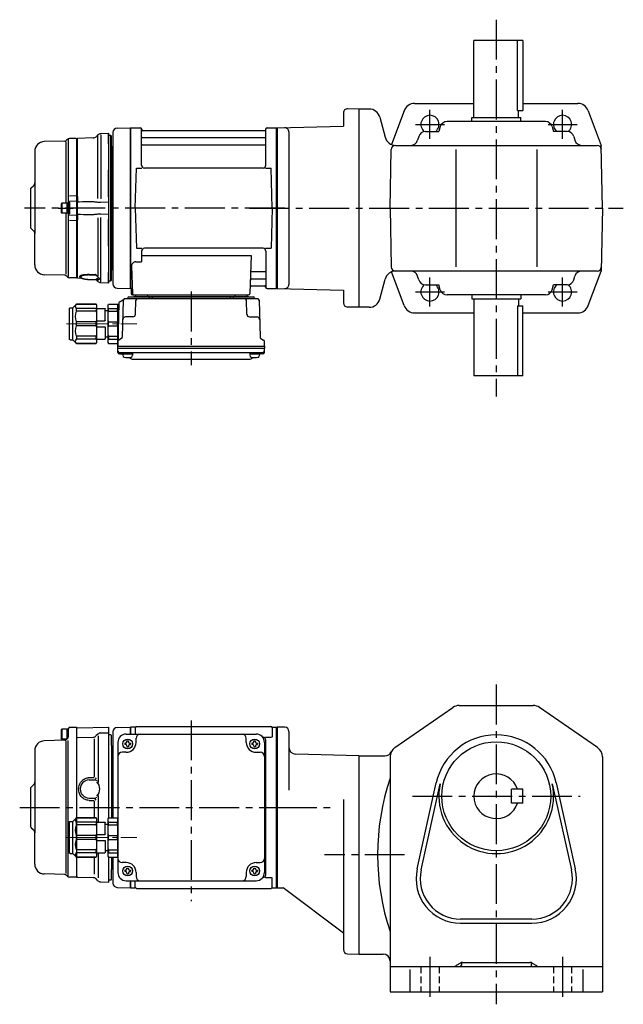
# Model space of a CAD drawing. Extents: x 159 to 1017, y 79 to 784.
# Drawn here: x 159 to 591, y 79 to 784 of the extents above; entities that cross this region are included whole.
import ezdxf

# ---------------------------------------------------------------- set-up
doc = ezdxf.new("R2010")
doc.units = 0
doc.header["$LTSCALE"] = 3
doc.header["$MEASUREMENT"] = 0
for name, pattern in [('HIDDEN2', [4.7625, 3.175, -1.5875]), ('PHANTOM', [2.5, 1.25, -0.25, 0.25, -0.25, 0.25, -0.25]), ('sekkei(A2)', [14.2875, 9.525, -1.5875, 1.5875, -1.5875]), ('sekkei_H', [2.38125, 1.5875, -0.79375]), ('一点鎖線', [13, 10, -1, 1, -1])]:
    doc.linetypes.add(name, pattern=pattern)
doc.layers.get('0').update_dxf_attribs({"linetype": 'CONTINUOUS'})
for name, color, linetype in [('CENTER', 3, 'sekkei(A2)'), ('HIDS', 1, 'HIDDEN2'), ('PHANTOM', 2, 'PHANTOM')]:
    doc.layers.add(name, color=color, linetype=linetype)

# ---------------------------------------------------------------- blocks, each defined once
blk = doc.blocks.new('C2BG1216キャプコン-GH用')
for p, q in [((0, 13.5), (0.35, 14.1)), ((0, -13.5), (0, 13.5)), ((6.65, 14.1), (0.35, 14.1)), ((6.65, 10.92), (0.35, 10.92)), ((0.35, 8.93), (0.35, 10.92)), ((6.65, 8.93), (0.35, 8.93)), ((7, 13.5), (6.65, 14.1)), ((6.65, 8.93), (6.65, 10.92)), ((7, -13.5), (7, 13.5)), ((9, 9.4), (7, 9.4)), ((9, 2.5), (9, 10.75)), ((15.3, 11.05), (9.3, 11.05)), ((15.3, 13.5), (15.65, 14.1)), ((15.3, 13.5), (15.3, -13.5)), ((29.65, 14.1), (15.65, 14.1)), ((15.65, 14.1), (15.65, 14.03)), ((15.65, 14.03), (29.65, 14.03)), ((15.65, 10.92), (29.65, 10.92)), ((15.65, 10.92), (15.65, 8.93)), ((15.65, 8.93), (29.65, 8.93)), ((32.3, 11.45), (29.65, 14.1)), ((29.65, 14.03), (29.65, 14.1)), ((29.65, 8.93), (29.65, 10.92)), ((32.3, -11.45), (32.3, 11.45)), ((34.2, 11.45), (32.3, 11.45)), ((34.7, -10.95), (34.7, 10.95)), ((0.35, -1.41), (0.35, 1.41)), ((6.65, 1.41), (0.35, 1.41)), ((6.65, -1.41), (6.65, 1.41)), ((15.3, 2.2), (9.3, 2.2)), ((15.65, -1.41), (15.65, 1.41)), ((15.65, 1.41), (29.65, 1.41)), ((29.65, -1.41), (29.65, 1.41)), ((6.65, -1.41), (0.35, -1.41)), ((9, -2.5), (9, -10.75)), ((15.3, -2.2), (9.3, -2.2)), ((15.65, -1.41), (29.65, -1.41)), ((0, -13.5), (0.35, -14.1)), ((6.65, -8.93), (0.35, -8.93)), ((0.35, -8.93), (0.35, -10.92)), ((6.65, -10.92), (0.35, -10.92)), ((6.65, -14.1), (0.35, -14.1)), ((6.65, -8.93), (6.65, -10.92)), ((7, -13.5), (6.65, -14.1)), ((9, -9.4), (7, -9.4)), ((15.3, -11.05), (9.3, -11.05)), ((15.3, -13.5), (15.65, -14.1)), ((15.65, -8.93), (29.65, -8.93)), ((15.65, -10.92), (15.65, -8.93)), ((15.65, -10.92), (29.65, -10.92)), ((15.65, -14.03), (29.65, -14.03)), ((15.65, -14.1), (15.65, -14.03)), ((29.65, -14.1), (15.65, -14.1)), ((29.65, -8.93), (29.65, -10.92)), ((32.3, -11.45), (29.65, -14.1)), ((29.65, -14.03), (29.65, -14.1)), ((34.2, -11.45), (32.3, -11.45))]:
    blk.add_line(p, q)
for centre, radius, start, end in [((3.83, 12.51), 3.83, 155.4551, 204.5449), ((20.58, 5.17), 20.58, 169.47134, 190.52866), ((3.17, 12.51), 3.83, 335.4551, 24.5449), ((-13.58, 5.17), 20.58, 349.47134, 10.52866), ((9.3, 10.75), 0.3, 90, 180), ((18.97, 12.47), 3.67, 154.91816, 205.08184), ((35.88, 5.17), 20.58, 169.47134, 190.52866), ((27.93, 12.47), 2.32, 317.85821, 42.14179), ((18.17, 5.17), 12.08, 341.86526, 18.13474), ((34.2, 10.95), 0.5, 0, 90), ((9.3, 2.5), 0.3, 180, 270), ((20.58, -5.17), 20.58, 169.47134, 190.52866), ((-13.58, -5.17), 20.58, 349.47134, 10.52866), ((9.3, -2.5), 0.3, 90, 180), ((35.88, -5.17), 20.58, 169.47134, 190.52866), ((18.17, -5.17), 12.08, 341.86526, 18.13474), ((3.83, -12.51), 3.83, 155.4551, 204.5449), ((3.17, -12.51), 3.83, 335.4551, 24.5449), ((9.3, -10.75), 0.3, 180, 270), ((18.97, -12.47), 3.67, 154.91816, 205.08184), ((27.93, -12.47), 2.32, 317.85821, 42.14179), ((34.2, -10.95), 0.5, 270, 0)]:
    blk.add_arc(centre, radius, start, end)
at = {"layer": 'CENTER', "linetype": '一点鎖線', "lineweight": 13}
blk.add_line((36.8, 0), (-13.6, 0), dxfattribs=at)
blk = doc.blocks.new('A$C415d39fd')
for p, q in [((-148.53, 57.38), (-143.8, 57.5)), ((-143.8, 57.5), (-143.5, 57.2)), ((-143.5, 50.67), (-143.5, 57.2)), ((-143, 56.92), (-143.5, 56.42)), ((-143.5, -7.4), (-143.5, 56.42)), ((-143.5, -7.4), (-143.5, 56.42)), ((-143, 56.92), (-120.8, 57.5)), ((-120.8, 57.5), (-120.5, 57.2)), ((-120.5, 52), (-120.5, 57.2)), ((-114.58, 57.25), (-105.2, 57.49)), ((-105.2, 57.49), (-105, 57.3)), ((-104.7, 57.5), (-105, 57.33)), ((-105, 57.33), (-105, 52.5)), ((-105, 57.33), (-105, 52.5)), ((-105, 52.5), (-105, 57.3)), ((-101.82, 57.5), (-104.7, 57.5)), ((-104.7, 52.5), (-104.7, 57.5)), ((-101.5, 57), (-101.5, 52.5)), ((-100.5, 58), (-4.5, 58)), ((-3.5, 57), (-3.5, 50.22)), ((-3.18, 57.5), (-0.3, 57.5)), ((-0.3, 57.5), (0, 57.33)), ((-0.3, -57.5), (-0.3, 57.5)), ((0, -57.33), (0, 57.33)), ((-154.2, 56), (-154.5, 55.48)), ((-154.5, 55.48), (-154.5, 49.52)), ((-154.2, 49), (-154.5, 49.52)), ((-154.2, 56), (-154.2, 49)), ((-149.5, 56), (-154.2, 56)), ((-150.5, 56), (-150.5, 49)), ((-149.5, 50.68), (-149.5, 56.38)), ((-149.5, 56), (-149.5, 50.68)), ((-143.5, 49.5), (-143, 50)), ((-143, 50), (-131.7, 50.3)), ((-128.37, 52.46), (-129.66, 51.17)), ((-128, 51.19), (-128, 17.86)), ((-126.33, 53.33), (-120.5, 53.49)), ((-120.5, -7.4), (-120.5, 52)), ((-119, 52), (-120.5, 52)), ((-119, 52), (-118.5, 51.5)), ((-118.5, 44.41), (-118.5, 51.5)), ((-117.5, 54.25), (-117.5, -7.4)), ((-108, 52.5), (-15, 52.5)), ((-101, 46.5), (-101, 49.5)), ((-22, 46.5), (-22, 49.5)), ((-10, 50.22), (-10.29, 50.22)), ((-8.15, 50.22), (-3.9, 50.22)), ((-152.07, 48.06), (-166.68, 47.68)), ((-150.36, 49), (-154.2, 49)), ((-151.33, 47.38), (-151.31, -47.34)), ((-150.09, 49.27), (-150.71, 48.65)), ((-149.5, -48.93), (-149.5, 47.83)), ((-131.03, 49.11), (-131.03, 21.91)), ((-118.5, 44.41), (-118.5, -7.4)), ((-117.8, 43.3), (-118.21, 43.71)), ((-117.8, -7.4), (-117.8, 43.3)), ((-114, 46.5), (-114, -46.5)), ((-109.1, 46), (-109.1, 45)), ((-108.5, 46), (-109.1, 46)), ((-108.5, 45), (-109.1, 45)), ((-107.5, 47.6), (-106.5, 47.6)), ((-107.5, 47), (-107.5, 47.6)), ((-107.5, 44), (-107.5, 43.4)), ((-107.5, 43.4), (-106.5, 43.4)), ((-106.5, 47), (-106.5, 47.6)), ((-106.5, 44), (-106.5, 43.4)), ((-105.5, 46), (-104.9, 46)), ((-105.5, 45), (-104.9, 45)), ((-104.9, 46), (-104.9, 45)), ((-18.1, 46), (-18.1, 45)), ((-17.5, 46), (-18.1, 46)), ((-17.5, 45), (-18.1, 45)), ((-16.5, 47.6), (-15.5, 47.6)), ((-16.5, 47), (-16.5, 47.6)), ((-16.5, 44), (-16.5, 43.4)), ((-16.5, 43.4), (-15.5, 43.4)), ((-15.5, 47), (-15.5, 47.6)), ((-15.5, 44), (-15.5, 43.4)), ((-14.5, 46), (-13.9, 46)), ((-14.5, 45), (-13.9, 45)), ((-13.9, 46), (-13.9, 45)), ((-9, 46.5), (-9, -46.5)), ((-8, -48.22), (-8, 48.22)), ((-173.5, 40.68), (-173.5, -18.24)), ((-108, 39.5), (-111, 39.5)), ((-15, 39.5), (-12, 39.5)), ((-134.67, 21.36), (-131.03, 21.46)), ((-117.8, -7.4), (-117.8, 24.05)), ((-176.5, 14), (-174.38, 16.12)), ((-176, 14.5), (-174.38, 16.12)), ((-134.59, 19.7), (-129.78, 19.83)), ((-130.25, 21.12), (-129.46, 20.23)), ((-129.21, 19.44), (-129.26, 19.1)), ((-176.5, 14), (-176.5, -14)), ((-129.21, 6.96), (-129.26, 7.3)), ((-128, 8.54), (-128, -10.45)), ((-134.67, 5.04), (-131.03, 4.94)), ((-134.65, 6.7), (-129.81, 6.57)), ((-131.03, 4.49), (-131.03, -7.4)), ((-130.25, 5.28), (-129.46, 6.17)), ((-114, -7), (-114, -36)), ((-176.5, -14), (-174.38, -16.12)), ((-143.5, -35.53), (-143.5, -7.47)), ((-176, -14.5), (-174.38, -16.12)), ((-173.5, -40.68), (-173.5, -18.24)), ((-128, -32.55), (-128, -50.32)), ((-143.5, -49.5), (-143.5, -35.6)), ((-143.5, -49.5), (-143.5, -35.6)), ((-131.03, -35.6), (-131.03, -47.78)), ((-120.5, -52), (-120.5, -35.6)), ((-118.5, -35.6), (-118.5, -44.41)), ((-117.8, -43.3), (-117.8, -35.6)), ((-117.5, -35.6), (-117.5, -54.25)), ((-108, -39.5), (-111, -39.5)), ((-15, -39.5), (-12, -39.5)), ((-152.04, -48.06), (-166.68, -47.68)), ((-150.06, -49.27), (-150.68, -48.65)), ((-143.5, -49.68), (-143.5, -47.5)), ((-118.5, -51.5), (-118.5, -44.41)), ((-117.8, -43.3), (-118.21, -43.71)), ((-109.1, -45), (-109.1, -46)), ((-108.5, -45), (-109.1, -45)), ((-108.5, -46), (-109.1, -46)), ((-107.5, -43.4), (-106.5, -43.4)), ((-107.5, -44), (-107.5, -43.4)), ((-107.5, -47), (-107.5, -47.6)), ((-107.5, -47.6), (-106.5, -47.6)), ((-106.5, -44), (-106.5, -43.4)), ((-106.5, -47), (-106.5, -47.6)), ((-105.5, -45), (-104.9, -45)), ((-105.5, -46), (-104.9, -46)), ((-104.9, -45), (-104.9, -46)), ((-101, -46.5), (-101, -49.5)), ((-22, -46.5), (-22, -49.5)), ((-18.1, -45), (-18.1, -46)), ((-17.5, -45), (-18.1, -45)), ((-17.5, -46), (-18.1, -46)), ((-16.5, -43.4), (-15.5, -43.4)), ((-16.5, -44), (-16.5, -43.4)), ((-16.5, -47), (-16.5, -47.6)), ((-16.5, -47.6), (-15.5, -47.6)), ((-15.5, -44), (-15.5, -43.4)), ((-15.5, -47), (-15.5, -47.6)), ((-14.5, -45), (-13.9, -45)), ((-14.5, -46), (-13.9, -46)), ((-13.9, -45), (-13.9, -46)), ((-143.8, -49.98), (-148.7, -49.85)), ((-143.8, -49.98), (-143.5, -49.68)), ((-143.5, -49.5), (-143, -50)), ((-143, -50), (-131.67, -50.3)), ((-128.35, -52.46), (-129.63, -51.17)), ((-126.3, -53.33), (-120.8, -53.48)), ((-120.8, -53.48), (-120.5, -53.18)), ((-119, -52), (-120.5, -52)), ((-120.5, -53.18), (-120.5, -52)), ((-119, -52), (-118.5, -51.5)), ((-108, -52.5), (-15, -52.5)), ((-105, -52.5), (-105, -57.33)), ((-105, -57.5), (-105, -52.5)), ((-105, -52.5), (-105, -57.33)), ((-104.7, -57.5), (-104.7, -52.5)), ((-101.5, -57), (-101.5, -52.5)), ((-10, -50.22), (-10.29, -50.22)), ((-8.15, -50.22), (-3.9, -50.22)), ((-3.5, -57), (-3.5, -50.22)), ((-114.58, -57.25), (-105, -57.5)), ((-104.7, -57.5), (-105, -57.33)), ((-104.7, -57.5), (-101.82, -57.5)), ((-100.5, -58), (-4.5, -58)), ((-3.18, -57.5), (-0.3, -57.5)), ((-0.3, -57.5), (0, -57.33))]:
    blk.add_line(p, q)
for centre in [(-107, 45.5), (-16, 45.5), (-107, -45.5), (-16, -45.5)]:
    blk.add_circle(centre, 3.5)
for centre, radius, start, end in [((-148.5, 56.38), 1, 91.5, 180), ((-114.5, 54.25), 3, 91.5, 180), ((-101.82, 58.5), 1, 270, 311.40962), ((-100.5, 57), 1, 90, 180), ((-4.5, 57), 1, 0, 90), ((-3.18, 58.5), 1, 228.59038, 270), ((-151.5, 50.68), 2, 315, 0), ((-131.78, 53.29), 3, 271.5, 315), ((-126.25, 50.34), 3, 91.5, 135), ((-108, 46.5), 6, 90, 180), ((-98, 49.5), 3, 90, 180), ((-25, 49.5), 3, 0, 90), ((-15, 46.5), 6, 0, 90), ((-10, 48.22), 2, 0, 90), ((-166.5, 40.68), 7, 91.5, 180), ((-152.12, 50.06), 2, 271.5, 315), ((-117.5, 44.41), 1, 180, 225), ((-108.5, 47), 1, 270, 0), ((-108.5, 44), 1, 0, 90), ((-108, 46.5), 7, 270, 0), ((-105.5, 47), 1, 180, 270), ((-105.5, 44), 1, 90, 180), ((-15, 46.5), 7, 180, 270), ((-17.5, 47), 1, 270, 0), ((-17.5, 44), 1, 0, 90), ((-14.5, 47), 1, 180, 270), ((-14.5, 44), 1, 90, 180), ((-111, 36.5), 3, 90, 180), ((-12, 36.5), 3, 0, 90), ((-9, 32.88), 1, 270, 0), ((-9, 22.41), 1, 0, 90), ((-176.5, 18.24), 3, 315, 0), ((-134.5, 13.2), 6.5, 90.79843, 268.64876), ((-134.5, 13.2), 7.5, 317.18754, 42.81246), ((-176.5, -18.24), 3, 0, 45), ((-9, -22.41), 1, 270, 0), ((-9, -32.88), 1, 0, 90), ((-166.5, -40.68), 7, 180, 268.5), ((-111, -36.5), 3, 180, 270), ((-108, -46.5), 7, 0, 90), ((-15, -46.5), 7, 90, 180), ((-12, -36.5), 3, 270, 0), ((-152.1, -50.06), 2, 45, 88.5), ((-148.65, -47.85), 2, 225, 268.5), ((-117.5, -44.41), 1, 135, 180), ((-108, -46.5), 6, 180, 270), ((-108.5, -44), 1, 270, 0), ((-108.5, -47), 1, 0, 90), ((-105.5, -44), 1, 180, 270), ((-105.5, -47), 1, 90, 180), ((-17.5, -44), 1, 270, 0), ((-17.5, -47), 1, 0, 90), ((-14.5, -44), 1, 180, 270), ((-14.5, -47), 1, 90, 180), ((-15, -46.5), 6, 270, 0), ((-10, -48.22), 2, 270, 0), ((-131.75, -53.3), 3, 45, 88.5), ((-126.23, -50.34), 3, 225, 268.5), ((-114.5, -54.25), 3, 180, 268.5), ((-98, -49.5), 3, 180, 270), ((-25, -49.5), 3, 270, 0), ((-101.82, -58.5), 1, 48.59038, 90), ((-100.5, -57), 1, 180, 270), ((-4.5, -57), 1, 270, 0), ((-3.18, -58.5), 1, 90, 131.40962)]:
    blk.add_arc(centre, radius, start, end)
blk.add_open_spline([(-134.67, 5.04), (-135.22, 5.06), (-135.76, 5.14), (-136.91, 5.44), (-137.52, 5.7), (-138.49, 6.27), (-138.88, 6.55), (-139.61, 7.18), (-139.95, 7.53), (-140.58, 8.33), (-140.88, 8.8), (-141.38, 9.76), (-141.58, 10.27), (-141.89, 11.32), (-141.99, 11.86), (-142.09, 12.94), (-142.09, 13.49), (-141.99, 14.58), (-141.88, 15.12), (-141.61, 16.03), (-141.46, 16.43), (-141.11, 17.19), (-140.91, 17.55), (-140.44, 18.26), (-140.17, 18.6), (-139.62, 19.2), (-139.34, 19.46), (-138.77, 19.93), (-138.46, 20.14), (-137.72, 20.59), (-137.26, 20.8), (-136.32, 21.13), (-135.84, 21.25), (-135.12, 21.34), (-134.9, 21.35), (-134.67, 21.36)], degree=3, knots=[0, 0, 0, 0, 0.067138, 0.067138, 0.147361, 0.147361, 0.206633, 0.206633, 0.265905, 0.265905, 0.332938, 0.332938, 0.399971, 0.399971, 0.467004, 0.467004, 0.534037, 0.534037, 0.601071, 0.601071, 0.652277, 0.652277, 0.703484, 0.703484, 0.757666, 0.757666, 0.803726, 0.803726, 0.849786, 0.849786, 0.911195, 0.911195, 0.972605, 0.972605, 1, 1, 1, 1])
at = {"layer": 'CENTER'}
for p, q in [((-61.5, 62.37), (-61.5, -67.08)), ((-184.31, 0), (8.5, 0))]:
    blk.add_line(p, q, dxfattribs=at)
at = {"xscale": -1}
blk.add_blockref('C2BG1216キャプコン-GH用', (-114, -21.5), dxfattribs=at)
blk = doc.blocks.new('C2BG1216キャプコン-F用')
for p, q in [((-0.76, 12.65), (0, 12.65)), ((0, 13.5), (0.35, 14.1)), ((0, -13.5), (0, 13.5)), ((6.65, 14.1), (0.35, 14.1)), ((6.65, 10.92), (0.35, 10.92)), ((0.35, 8.93), (0.35, 10.92)), ((6.65, 8.93), (0.35, 8.93)), ((7, 13.5), (6.65, 14.1)), ((6.65, 8.93), (6.65, 10.92)), ((7, -13.5), (7, 13.5)), ((9, 9.4), (7, 9.4)), ((9, 2.5), (9, 10.75)), ((15.3, 11.05), (9.3, 11.05)), ((15.3, 13.5), (15.65, 14.1)), ((15.3, 13.5), (15.3, -13.5)), ((29.65, 14.1), (15.65, 14.1)), ((15.65, 14.1), (15.65, 14.03)), ((15.65, 14.03), (29.65, 14.03)), ((15.65, 10.92), (29.65, 10.92)), ((15.65, 10.92), (15.65, 8.93)), ((15.65, 8.93), (29.65, 8.93)), ((32.3, 11.45), (29.65, 14.1)), ((29.65, 14.03), (29.65, 14.1)), ((29.65, 8.93), (29.65, 10.92)), ((32.3, -11.45), (32.3, 11.45)), ((34.2, 11.45), (32.3, 11.45)), ((34.7, -10.95), (34.7, 10.95)), ((0.35, -1.41), (0.35, 1.41)), ((6.65, 1.41), (0.35, 1.41)), ((6.65, -1.41), (6.65, 1.41)), ((15.3, 2.2), (9.3, 2.2)), ((15.65, -1.41), (15.65, 1.41)), ((15.65, 1.41), (29.65, 1.41)), ((29.65, -1.41), (29.65, 1.41)), ((6.65, -1.41), (0.35, -1.41)), ((9, -2.5), (9, -10.75)), ((15.3, -2.2), (9.3, -2.2)), ((15.65, -1.41), (29.65, -1.41)), ((0, -13.5), (0.35, -14.1)), ((6.65, -8.93), (0.35, -8.93)), ((0.35, -8.93), (0.35, -10.92)), ((6.65, -10.92), (0.35, -10.92)), ((6.65, -14.1), (0.35, -14.1)), ((6.65, -8.93), (6.65, -10.92)), ((7, -13.5), (6.65, -14.1)), ((9, -9.4), (7, -9.4)), ((15.3, -11.05), (9.3, -11.05)), ((15.3, -13.5), (15.65, -14.1)), ((15.65, -8.93), (29.65, -8.93)), ((15.65, -10.92), (15.65, -8.93)), ((15.65, -10.92), (29.65, -10.92)), ((15.65, -14.03), (29.65, -14.03)), ((15.65, -14.1), (15.65, -14.03)), ((29.65, -14.1), (15.65, -14.1)), ((29.65, -8.93), (29.65, -10.92)), ((32.3, -11.45), (29.65, -14.1)), ((29.65, -14.03), (29.65, -14.1)), ((34.2, -11.45), (32.3, -11.45))]:
    blk.add_line(p, q)
for centre, radius, start, end in [((3.83, 12.51), 3.83, 155.4551, 204.5449), ((20.58, 5.17), 20.58, 169.47134, 190.52866), ((3.17, 12.51), 3.83, 335.4551, 24.5449), ((-13.58, 5.17), 20.58, 349.47134, 10.52866), ((9.3, 10.75), 0.3, 90, 180), ((18.97, 12.47), 3.67, 154.91816, 205.08184), ((35.88, 5.17), 20.58, 169.47134, 190.52866), ((27.93, 12.47), 2.32, 317.85821, 42.14179), ((18.17, 5.17), 12.08, 341.86526, 18.13474), ((34.2, 10.95), 0.5, 0, 90), ((9.3, 2.5), 0.3, 180, 270), ((20.58, -5.17), 20.58, 169.47134, 190.52866), ((-13.58, -5.17), 20.58, 349.47134, 10.52866), ((9.3, -2.5), 0.3, 90, 180), ((35.88, -5.17), 20.58, 169.47134, 190.52866), ((18.17, -5.17), 12.08, 341.86526, 18.13474), ((3.83, -12.51), 3.83, 155.4551, 204.5449), ((3.17, -12.51), 3.83, 335.4551, 24.5449), ((9.3, -10.75), 0.3, 180, 270), ((18.97, -12.47), 3.67, 154.91816, 205.08184), ((27.93, -12.47), 2.32, 317.85821, 42.14179), ((34.2, -10.95), 0.5, 270, 0)]:
    blk.add_arc(centre, radius, start, end)
at = {"layer": 'CENTER', "linetype": '一点鎖線', "lineweight": 13}
blk.add_line((36.8, 0), (-13.6, 0), dxfattribs=at)
blk = doc.blocks.new('C2BG1216キャプコン-F_ABOX用')
blk.add_blockref('C2BG1216キャプコン-F用', (0, 0))
blk = doc.blocks.new('A$C6ba7ef0f')
for p, q in [((-114.58, 57.25), (-105.2, 57.49)), ((-105.2, 57.49), (-105, 57.3)), ((-104.7, 57.5), (-105, 57.33)), ((-105, -57.33), (-105, 57.33)), ((-105, -57.5), (-105, 57.3)), ((-105, 57.3), (-105, -57.3)), ((-104.7, 57.5), (-97.84, 57.5)), ((-104.7, -57.5), (-104.7, 57.5)), ((-97, 30.75), (-97, 56.74)), ((-96.85, 56.67), (-96.72, 55.91)), ((-8.15, 56.67), (-8.28, 55.91)), ((-8, 30.75), (-8, 56.74)), ((-7.16, 57.5), (-0.3, 57.5)), ((-0.3, 57.5), (0, 57.33)), ((-0.3, -57.5), (-0.3, 57.5)), ((0, 57.33), (0, -57.33)), ((-143.8, 49.98), (-148.7, 49.85)), ((-143.8, 49.98), (-143.5, 49.68)), ((-143.5, 49.68), (-143.5, 47.5)), ((-143.5, -47.5), (-143.5, 49.68)), ((-117.5, 54.25), (-117.5, -44.09)), ((-117.5, 54.24), (-117.5, -54.25)), ((-96.5, 50.67), (-8.5, 50.67)), ((-8.77, 55.5), (-96.23, 55.5)), ((-152.04, 48.06), (-166.68, 47.68)), ((-151.25, 47.63), (-151.25, 3.5)), ((-150.06, 49.27), (-150.68, 48.65)), ((-149.5, 49.31), (-149.5, -48.98)), ((-96.5, 45.43), (-8.5, 45.43)), ((-173.5, 40.68), (-173.5, -18.24)), ((-101.5, 0), (-100.75, 28.75)), ((-100.75, 28.75), (-96.72, 28.75)), ((-10, 28.75), (-95, 28.75)), ((-8.28, 28.75), (-4.25, 28.75)), ((-3.5, 0), (-4.25, 28.75)), ((-176.5, 14), (-174.38, 16.12)), ((-176, 14.5), (-174.38, 16.12)), ((-176.5, 14), (-176.5, -14)), ((-154.2, 3.5), (-154.5, 2.98)), ((-154.5, 2.98), (-154.5, -2.98)), ((-154.2, 3.5), (-154.2, -3.5)), ((-149.5, 3.5), (-154.2, 3.5)), ((-150.5, 3.5), (-150.5, -3.5)), ((-149.5, -3.83), (-149.5, 3.83)), ((-149.5, 3.5), (-149.5, -3.5)), ((-101.5, 0), (-100.75, -28.75)), ((-3.5, 0), (-4.25, -28.75)), ((-154.2, -3.5), (-154.5, -2.98)), ((-149.5, -3.5), (-154.2, -3.5)), ((-151.25, -3.5), (-151.25, -47.2)), ((-176.5, -14), (-174.38, -16.12)), ((-176, -14.5), (-174.38, -16.12)), ((-173.5, -40.68), (-173.5, -18.24)), ((-100.75, -28.75), (-96.72, -28.75)), ((-97, -30.75), (-97, -38.37)), ((-97, -33.79), (-18.51, -33.79)), ((-10, -28.75), (-95, -28.75)), ((-18.51, -33.79), (-19.47, -61.03)), ((-8.28, -28.75), (-4.25, -28.75)), ((-8, -30.75), (-8, -56.74)), ((-104.22, -41.47), (-103.53, -61.03)), ((-101.22, -38.37), (-97, -38.37)), ((-152.04, -48.06), (-166.68, -47.68)), ((-150.06, -49.27), (-150.68, -48.65)), ((-143.5, -49.68), (-143.5, -47.5)), ((-17.89, -45.43), (-8.5, -45.43)), ((-143.8, -49.98), (-148.7, -49.85)), ((-143.8, -49.98), (-143.5, -49.68)), ((-18.31, -55.5), (-8.77, -55.5)), ((-18.14, -50.67), (-8.5, -50.67)), ((-8.15, -56.67), (-8.28, -55.91)), ((-114.58, -57.25), (-105, -57.5)), ((-104.7, -57.5), (-105, -57.33)), ((-103.66, -57.5), (-104.7, -57.5)), ((-104.5, -57.5), (-104.5, -61)), ((-103.5, -62), (-20.47, -62)), ((-101.29, -62), (-101.32, -63.01)), ((-92.71, -62), (-92.68, -63.01)), ((-30.29, -62), (-30.32, -63.01)), ((-21.71, -62), (-21.68, -63.01)), ((-7.16, -57.5), (-0.3, -57.5)), ((-0.3, -57.5), (0, -57.33)), ((-113.19, -67.86), (-114, -98.8)), ((-112.69, -67.02), (-110.38, -65.69)), ((-110.14, -65.77), (-110.83, -92.48)), ((-109.14, -64.8), (-13.86, -64.8)), ((-106.03, -63.5), (-16.97, -63.5)), ((-20.47, -63.5), (-102.53, -63.5)), ((-101.33, -75.85), (-101.06, -65.77)), ((-91.5, -63.5), (-91.5, -64.8)), ((-89.5, -63.5), (-89.5, -64.8)), ((-33.5, -63.5), (-33.5, -64.8)), ((-31.5, -63.5), (-31.5, -64.8)), ((-21.67, -75.85), (-21.94, -65.77)), ((-12.86, -65.77), (-12.17, -92.48)), ((-103.33, -77.8), (-108.5, -77.8)), ((-19.67, -77.8), (-14.5, -77.8)), ((-114, -98.8), (-113.91, -95.36)), ((-111.33, -93.32), (-113.41, -94.52)), ((-11.67, -93.32), (-9.59, -94.52)), ((-9, -98.8), (-9.09, -95.36)), ((-114, -100.3), (-114, -98.8)), ((-114, -98.8), (-9, -98.8)), ((-113.93, -103.43), (-114, -100.3)), ((-114, -100.3), (-9, -100.3)), ((-112.95, -103.4), (-10.05, -103.4)), ((-112.93, -104.4), (-110.48, -104.4)), ((-110.48, -103.4), (-110.48, -105.38)), ((-110.48, -104.4), (-103.48, -104.4)), ((-103.48, -103.4), (-103.48, -105.38)), ((-19.52, -103.4), (-19.52, -105.38)), ((-19.52, -104.4), (-12.52, -104.4)), ((-12.52, -103.4), (-12.52, -105.38)), ((-10.07, -104.4), (-12.52, -104.4)), ((-9.07, -103.43), (-9, -100.3)), ((-9, -98.8), (-9, -100.3)), ((-103.07, -108.2), (-19.93, -108.2))]:
    blk.add_line(p, q)
at = {"color": 7, "linetype": 'Continuous', "lineweight": 25}
for p, q in [((-143, 50), (-143.5, 49.5)), ((-143.5, 8.34), (-143.5, 49.5)), ((-131.67, 50.3), (-143, 50)), ((-143, 8.42), (-143, 50)), ((-128.35, 52.46), (-129.63, 51.17)), ((-128.38, 6.9), (-128.38, 51.73)), ((-120.8, 53.48), (-126.3, 53.33)), ((-120.8, 45.98), (-120.8, 53.48)), ((-120.5, 53.19), (-120.8, 53.48)), ((-120.5, 45.92), (-120.5, 53.19)), ((-119, 52), (-120.5, 52)), ((-119, -52), (-119, 52)), ((-118.5, 51.5), (-119, 52)), ((-118.5, -51.5), (-118.5, 51.5)), ((-120.8, 45.98), (-120.8, 45.98)), ((-120.8, 45.98), (-120.8, 45.82)), ((-120.8, 45.82), (-120.8, 45.1)), ((-120.8, 45.8), (-120.8, 45.1)), ((-120.8, 45.1), (-120.8, 39.6)), ((-120.5, 45.92), (-120.5, 45.92)), ((-120.5, 45.56), (-120.5, 45.92)), ((-120.5, 45.42), (-120.5, 45.56)), ((-120.5, 44.8), (-120.5, 45.42)), ((-120.5, 39.6), (-120.5, 44.8)), ((-117.8, 43.3), (-118.21, 43.71)), ((-117.8, 43.3), (-117.8, -43.3)), ((-120.8, 39.6), (-120.8, 30.16)), ((-120.5, 30.48), (-120.5, 39.6)), ((-120.8, 30.16), (-120.8, 27.58)), ((-120.8, 30.03), (-120.8, 27.61)), ((-120.5, 27.67), (-120.5, 30.48)), ((-120.8, 27.58), (-120.8, 27.31)), ((-120.8, 8.2), (-120.8, 27.31)), ((-120.8, 27.31), (-120.8, 27.31)), ((-120.5, 27.43), (-120.5, 27.67)), ((-120.5, 26.83), (-120.5, 27.43)), ((-120.5, 8.5), (-120.5, 26.83)), ((-148.7, 8.87), (-143.8, 8.97)), ((-143, 8.42), (-143.5, 8.34)), ((-120.8, 8.2), (-120.8, 8.2)), ((-120.8, 8.2), (-120.8, 7.72)), ((-120.8, 7.72), (-120.8, 4.22)), ((-120.8, 7.68), (-120.8, 5.37)), ((-120.5, 7.67), (-120.5, 8.5)), ((-120.5, 7.4), (-120.5, 7.67)), ((-120.5, 4.85), (-120.5, 7.4)), ((-143.8, 4.94), (-148.53, 4.82)), ((-148.53, 4.23), (-148.53, -4.01)), ((-143.03, 4.34), (-143.5, 3.87)), ((-143.5, -3.87), (-143.5, 3.87)), ((-143, 4.34), (-143.03, 4.34)), ((-143.03, 4.34), (-143.03, -4.34)), ((-143, 4.34), (-143, 4.34)), ((-120.8, 4.22), (-120.8, -4.22)), ((-120.5, 3.97), (-120.5, 4.85)), ((-120.5, -3.97), (-120.5, 3.97)), ((-148.53, -4.82), (-143.8, -4.94)), ((-143.5, -3.87), (-143.03, -4.34)), ((-143.03, -4.34), (-143, -4.34)), ((-143, -4.34), (-143, -4.34)), ((-128.38, -6.9), (-128.38, -48.36)), ((-120.8, -4.22), (-120.8, -7.72)), ((-120.8, -5.37), (-120.8, -7.68)), ((-120.5, -4.85), (-120.5, -3.97)), ((-120.5, -7.4), (-120.5, -4.85)), ((-143.8, -8.97), (-148.7, -8.87)), ((-143.5, -49.5), (-143.5, -8.34)), ((-143.5, -8.34), (-143, -8.42)), ((-143, -8.31), (-143, -8.42)), ((-143, -50), (-143, -8.42)), ((-120.8, -7.72), (-120.8, -8.2)), ((-120.8, -27.31), (-120.8, -8.2)), ((-120.8, -8.2), (-120.8, -8.2)), ((-120.5, -7.67), (-120.5, -7.4)), ((-120.5, -8.5), (-120.5, -7.67)), ((-120.5, -26.83), (-120.5, -8.5)), ((-120.8, -27.31), (-120.8, -27.31)), ((-120.8, -27.31), (-120.8, -27.58)), ((-120.8, -27.58), (-120.8, -30.16)), ((-120.8, -27.61), (-120.8, -30.03)), ((-120.5, -27.43), (-120.5, -26.83)), ((-120.5, -27.67), (-120.5, -27.43)), ((-120.5, -30.48), (-120.5, -27.67)), ((-120.8, -30.16), (-120.8, -39.6)), ((-120.5, -39.6), (-120.5, -30.48)), ((-120.8, -39.6), (-120.8, -45.1)), ((-120.5, -44.8), (-120.5, -39.6)), ((-134.67, -47.39), (-129.91, -47.48)), ((-129.51, -47.96), (-134.66, -47.86)), ((-128.54, -48.91), (-128.46, -49.02)), ((-120.8, -45.1), (-120.8, -45.8)), ((-120.8, -45.1), (-120.8, -45.82)), ((-120.8, -45.82), (-120.8, -45.98)), ((-120.8, -53.48), (-120.8, -45.98)), ((-120.8, -45.98), (-120.8, -45.98)), ((-120.5, -45.42), (-120.5, -44.8)), ((-120.5, -45.56), (-120.5, -45.42)), ((-120.5, -45.92), (-120.5, -45.56)), ((-120.5, -53.19), (-120.5, -45.92)), ((-120.5, -45.92), (-120.5, -45.92)), ((-118.21, -43.71), (-117.8, -43.3)), ((-143.5, -49.5), (-143, -50)), ((-143, -50), (-140.07, -50.08)), ((-134.67, -51.04), (-129.51, -51.21)), ((-134.66, -51.01), (-129.51, -51.17)), ((-129.6, -51.21), (-128.35, -52.46)), ((-126.3, -53.33), (-120.8, -53.48)), ((-120.8, -53.48), (-120.5, -53.19)), ((-120.5, -52), (-119, -52)), ((-119, -52), (-118.5, -51.5))]:
    blk.add_line(p, q, dxfattribs=at)
at = {"color": 0}
for p, q in [((-126.3, 52.64), (-126.3, 6.74)), ((-126.3, -52.64), (-126.3, -6.74)), ((-128.35, -52.46), (-128.35, -51.75))]:
    blk.add_line(p, q, dxfattribs=at)
at = {"color": 7, "linetype": 'Continuous', "lineweight": 25}
for points in [[(-120.8, 4.22), (-121, 4.22), (-126.3, 4.11)], [(-126.3, -4.11), (-121, -4.22), (-120.8, -4.22)]]:
    blk.add_lwpolyline(points, dxfattribs=at)
for centre, radius, start, end in [((-114.5, 54.25), 3, 91.5, 180), ((-97.84, 56.5), 1, 10, 90), ((-7.16, 56.5), 1, 90, 170), ((-148.65, 47.85), 2, 91.5, 135), ((-96.5, 51.17), 0.5, 180, 270), ((-96.23, 56), 0.5, 190, 270), ((-8.77, 56), 0.5, 270, 350), ((-8.5, 51.17), 0.5, 270, 360), ((-166.5, 40.68), 7, 91.5, 180), ((-152.1, 50.06), 2, 271.5, 315), ((-96.5, 44.93), 0.5, 90, 180), ((-8.5, 44.93), 0.5, 360, 90), ((-95, 30.75), 2, 180, 270), ((-10, 30.75), 2, 270, 360), ((-176.5, 18.24), 3, 315, 0), ((-176.5, -18.24), 3, 0, 45), ((-95, -30.75), 2, 90, 180), ((-10, -30.75), 2, 0, 90), ((-166.5, -40.68), 7, 180, 268.5), ((-101.22, -41.37), 3, 90, 182), ((-152.1, -50.06), 2, 45, 88.5), ((-148.65, -47.85), 2, 225, 268.5), ((-17.89, -44.43), 1, 178, 270), ((-8.5, -44.93), 0.5, 270, 0), ((-114.5, -54.25), 3, 180, 268.5), ((-18.31, -56.5), 1, 90, 178), ((-18.14, -51.67), 1, 90, 178), ((-8.77, -56), 0.5, 10, 90), ((-8.5, -51.17), 0.5, 0, 90), ((-103.5, -61), 1, 180, 270), ((-102.53, -61), 1, 182, 270), ((-101.82, -63), 0.5, 270, 358.5), ((-92.18, -63), 0.5, 181.5, 270), ((-30.82, -63), 0.5, 270, 358.5), ((-21.18, -63), 0.5, 181.5, 270), ((-20.47, -61), 1, 270, 358), ((-7.16, -56.5), 1, 190, 270), ((-112.19, -67.89), 1, 120, 178.5), ((-110.88, -64.82), 1, 300, 318.74476), ((-109.14, -65.8), 1, 90, 178.5), ((-110.88, -64.82), 1, 318.69112, 330.64001), ((-107.9, -63.8), 1, 270, 339.5127), ((-106.03, -64.5), 1, 90, 159.5127), ((-100.06, -65.8), 1, 90, 178.5), ((-22.94, -65.8), 1, 1.5, 90), ((-16.97, -64.5), 1, 20.4873, 90), ((-15.1, -63.8), 1, 200.4873, 270), ((-13.86, -65.8), 1, 1.5, 90), ((-103.33, -75.8), 2, 270, 358.5), ((-19.67, -75.8), 2, 181.5, 270), ((-108.5, -79.8), 2, 90, 178.5), ((-14.5, -79.8), 2, 1.5, 90), ((-112.91, -95.39), 1, 120, 178.5), ((-111.83, -92.46), 1, 300, 358.5), ((-11.17, -92.46), 1, 181.5, 240), ((-10.09, -95.39), 1, 1.5, 60), ((-112.95, -102.4), 1, 181.32991, 270), ((-112.93, -103.4), 1, 181.5, 270), ((-109.18, -105.38), 1.3, 180, 253.39842), ((-104.78, -105.38), 1.3, 286.6009, 0), ((-18.22, -105.38), 1.3, 180, 253.39842), ((-13.82, -105.38), 1.3, 286.6009, 0), ((-10.07, -103.4), 1, 270, 358.5), ((-10.05, -102.4), 1, 270, 358.67009), ((-106.98, -98), 9, 253.39848, 286.60101), ((-103.07, -105.2), 3, 214.18935, 270), ((-19.93, -105.2), 3, 270, 325.81065), ((-16.02, -98), 9, 253.39848, 286.60101)]:
    blk.add_arc(centre, radius, start, end)
for centre, radius, start, end in [((-131.75, 53.3), 3, 271.5, 315), ((-126.23, 50.34), 3, 91.5, 135), ((-117.5, 44.41), 1, 180, 225), ((-117.5, -44.41), 1, 135, 180), ((-129.55, -52.05), 0.978, 46.67897, 90.5672), ((-127.77, -51.28), 0.736, 186.17248, 218.80943), ((-126.23, -50.34), 3, 225, 268.5)]:
    blk.add_arc(centre, radius, start, end, dxfattribs=at)
at = {"color": 0, "linetype": 'Continuous', "lineweight": 25}
blk.add_arc((-128.23, -48.86), 0.283, 215.59351, 246.24082, dxfattribs=at)
at = {"color": 8, "linetype": 'Continuous', "lineweight": 25}
blk.add_arc((-134.75, -51.01), 0.0932, 339.81027, 1.03717, dxfattribs=at)
at = {"color": 7, "linetype": 'Continuous', "lineweight": 25}
for points, knots in [([(-143.5, 3.87), (-143.5, 3.97), (-143.5, 4.15), (-143.5, 4.54), (-143.5, 4.69), (-143.5, 5.02), (-143.5, 5.21), (-143.5, 5.6), (-143.5, 5.82), (-143.5, 6.27), (-143.5, 6.5), (-143.5, 7), (-143.5, 7.26), (-143.5, 7.79), (-143.5, 8.06), (-143.5, 8.34)], [0, 0, 0, 0, 0.25, 0.25, 0.375, 0.375, 0.5, 0.5, 0.625, 0.625, 0.75, 0.75, 0.875, 0.875, 1, 1, 1, 1]), ([(-143, 8.42), (-143, 8.35), (-143, 8.21), (-143, 8.02), (-143, 7.85), (-143, 7.7), (-143, 7.57), (-143.01, 7.4), (-143.01, 7.21), (-143.01, 6.82), (-143.01, 6.31), (-143.02, 5.73), (-143.02, 5.23), (-143.02, 4.89), (-143.02, 4.67), (-143.02, 4.53), (-143.03, 4.42), (-143.03, 4.37), (-143.03, 4.34)], [0, 0, 0, 0, 0.035333, 0.0676055, 0.0968175, 0.122969, 0.1460598, 0.16609, 0.2090679, 0.2493577, 0.3806458, 0.4990578, 0.6272761, 0.7488398, 0.8129585, 0.8761912, 0.9385383, 1, 1, 1, 1]), ([(-143, 8.31), (-143, 8.07), (-143, 7.56), (-143, 6.82), (-143, 6.12), (-143, 5.51), (-143, 5), (-143, 4.58), (-143, 4.43), (-143, 4.34)], [0, 0, 0, 0, 0.122383, 0.263307, 0.404461, 0.545615, 0.686745, 0.827874, 1, 1, 1, 1]), ([(-149.5, 3.83), (-149.5, 3.95), (-149.48, 4.07), (-149.38, 4.31), (-149.31, 4.43), (-149.12, 4.62), (-149.01, 4.69), (-148.77, 4.79), (-148.64, 4.82), (-148.53, 4.82)], [0, 0, 0, 0, 0.25, 0.25, 0.5, 0.5, 0.75, 0.75, 1, 1, 1, 1]), ([(-132.47, 4.6), (-135.52, 4.53), (-138.57, 4.45), (-141.62, 4.38), (-142.08, 4.37), (-142.54, 4.36), (-143, 4.34)], [0, 0, 0, 0, 0.00914933, 0.00914933, 0.00914933, 0.01053424, 0.01053424, 0.01053424, 0.01053424]), ([(-126.3, 4.11), (-126.78, 4.11), (-127.25, 4.11), (-128.18, 4.15), (-128.65, 4.18), (-129.56, 4.26), (-130.01, 4.31), (-130.9, 4.42), (-131.33, 4.47), (-131.75, 4.53)], [0, 0, 0, 0, 0.25, 0.25, 0.5, 0.5, 0.75, 0.75, 1, 1, 1, 1]), ([(-149.5, -3.83), (-149.5, -4.09), (-149.4, -4.34), (-149.04, -4.71), (-148.78, -4.81), (-148.53, -4.82)], [0, 0, 0, 0, 0.5, 0.5, 1, 1, 1, 1]), ([(-143.5, -8.34), (-143.5, -7.78), (-143.5, -7.26), (-143.5, -6.51), (-143.5, -6.27), (-143.5, -5.82), (-143.5, -5.61), (-143.5, -5.21), (-143.5, -5.03), (-143.5, -4.69), (-143.5, -4.55), (-143.5, -4.29), (-143.5, -4.17), (-143.5, -3.99), (-143.5, -3.92), (-143.5, -3.87)], [0, 0, 0, 0, 0.25, 0.25, 0.375, 0.375, 0.5, 0.5, 0.625, 0.625, 0.75, 0.75, 0.875, 0.875, 1, 1, 1, 1]), ([(-143.03, -4.34), (-143.03, -4.36), (-143.03, -4.39), (-143.03, -4.44), (-143.02, -4.5), (-143.02, -4.57), (-143.02, -4.65), (-143.02, -4.74), (-143.02, -4.92), (-143.02, -5.23), (-143.02, -5.72), (-143.01, -6.31), (-143.01, -6.81), (-143.01, -7.2), (-143.01, -7.49), (-143, -7.89), (-143, -8.22), (-143, -8.42)], [0, 0, 0, 0, 0.03483, 0.069944, 0.105343, 0.141026, 0.176994, 0.213246, 0.249783, 0.371297, 0.49948, 0.617947, 0.749279, 0.789704, 0.832856, 0.902575, 1, 1, 1, 1]), ([(-143, -4.34), (-140.13, -4.41), (-137.26, -4.48), (-134.39, -4.55), (-133.75, -4.57), (-133.11, -4.58), (-132.47, -4.6)], [0, 0, 0, 0, 0.00861191, 0.00861191, 0.00861191, 0.01053424, 0.01053424, 0.01053424, 0.01053424]), ([(-131.75, -4.53), (-131.33, -4.47), (-130.9, -4.42), (-130.02, -4.31), (-129.57, -4.26), (-128.65, -4.18), (-128.18, -4.15), (-127.25, -4.11), (-126.78, -4.11), (-126.3, -4.11)], [0, 0, 0, 0, 0.25, 0.25, 0.5, 0.5, 0.75, 0.75, 1, 1, 1, 1]), ([(-134.66, -47.86), (-135.05, -47.85), (-135.45, -47.86), (-136.21, -47.88), (-136.58, -47.9), (-137.3, -47.97), (-137.64, -48.01), (-138.12, -48.08), (-138.28, -48.11), (-138.58, -48.17), (-138.72, -48.2), (-139.14, -48.3), (-139.38, -48.37), (-139.81, -48.53), (-139.99, -48.61), (-140.29, -48.79), (-140.4, -48.89), (-140.51, -49.03), (-140.54, -49.08), (-140.58, -49.19), (-140.59, -49.24), (-140.59, -49.39), (-140.55, -49.49), (-140.4, -49.69), (-140.28, -49.79), (-140.06, -49.94), (-139.98, -49.99), (-139.8, -50.08), (-139.7, -50.13), (-139.38, -50.26), (-139.13, -50.35), (-138.59, -50.51), (-138.28, -50.58), (-137.64, -50.71), (-137.3, -50.77), (-136.76, -50.85), (-136.57, -50.87), (-136.2, -50.91), (-136.01, -50.93), (-135.44, -50.97), (-135.05, -51), (-134.66, -51.01)], [0, 0, 0, 0, 0.0625, 0.0625, 0.125, 0.125, 0.1875, 0.1875, 0.21875, 0.21875, 0.25, 0.25, 0.3125, 0.3125, 0.375, 0.375, 0.4375, 0.4375, 0.46875, 0.46875, 0.5, 0.5, 0.5625, 0.5625, 0.625, 0.625, 0.65625, 0.65625, 0.6875, 0.6875, 0.75, 0.75, 0.8125, 0.8125, 0.875, 0.875, 0.90625, 0.90625, 0.9375, 0.9375, 1, 1, 1, 1]), ([(-129.51, -47.96), (-129.49, -47.94), (-129.49, -47.91), (-129.52, -47.83), (-129.55, -47.79), (-129.63, -47.7), (-129.68, -47.66), (-129.79, -47.57), (-129.84, -47.53), (-129.91, -47.48)], [0, 0, 0, 0, 0.25, 0.25, 0.5, 0.5, 0.75, 0.75, 1, 1, 1, 1]), ([(-129.34, -48.43), (-129.42, -48.37), (-129.49, -48.3), (-129.57, -48.18), (-129.58, -48.12), (-129.56, -48.06)], [0, 0, 0, 0, 0.5, 0.5, 1, 1, 1, 1]), ([(-128.46, -49.02), (-128.44, -49.06), (-128.32, -49.23), (-128.1, -49.5), (-127.81, -49.82), (-127.54, -50.1), (-127.29, -50.34), (-127.13, -50.51), (-127.07, -50.57), (-127.05, -50.6)], [0, 0, 0, 0, 0.043499, 0.19793, 0.360299, 0.526368, 0.70833, 0.880504, 1, 1, 1, 1]), ([(-141.02, -49.47), (-140.98, -49.51), (-140.85, -49.64), (-140.56, -49.83), (-140.11, -50.07), (-139.56, -50.29), (-138.94, -50.48), (-138.27, -50.64), (-137.56, -50.77), (-136.82, -50.88), (-136.05, -50.96), (-135.33, -51.02), (-134.86, -51.03), (-134.67, -51.04)], [0, 0, 0, 0, 0.028676, 0.114989, 0.218654, 0.326279, 0.432885, 0.534372, 0.634225, 0.733285, 0.83039, 0.927743, 1, 1, 1, 1]), ([(-129.56, -51.07), (-129.58, -51.01), (-129.57, -50.95), (-129.49, -50.83), (-129.42, -50.77), (-129.34, -50.71)], [0, 0, 0, 0, 0.5, 0.5, 1, 1, 1, 1]), ([(-129.34, -50.71), (-129.26, -50.65), (-129.16, -50.6), (-128.94, -50.49), (-128.82, -50.43), (-128.5, -50.26), (-128.31, -50.14), (-127.99, -49.81)], [0, 0, 0, 0, 0.25, 0.25, 0.5, 0.5, 1, 1, 1, 1]), ([(-128.5, -51.36), (-128.59, -51.36), (-128.66, -51.35), (-128.79, -51.34), (-128.85, -51.33), (-128.88, -51.34)], [0, 0, 0, 0, 0.5, 0.5, 1, 1, 1, 1]), ([(-127.05, -50.6), (-127.38, -51.14), (-127.56, -51.24), (-127.9, -51.33), (-128.02, -51.35), (-128.27, -51.37), (-128.4, -51.37), (-128.5, -51.36)], [0, 0, 0, 0, 0.5, 0.5, 0.75, 0.75, 1, 1, 1, 1]), ([(-127.04, -50.6), (-127.02, -50.64), (-126.98, -50.68), (-126.99, -50.67), (-126.99, -50.67)], [0, 0, 0, 0, 0.6943451, 1, 1, 1, 1])]:
    blk.add_open_spline(points, degree=3, knots=knots, dxfattribs=at)
for points in [[(-143, 8.42), (-143, 8.42), (-143, 8.42), (-143, 8.42)], [(-131.75, 4.53), (-131.99, 4.56), (-132.23, 4.58), (-132.47, 4.6)], [(-132.47, -4.6), (-132.23, -4.58), (-131.99, -4.56), (-131.75, -4.53)], [(-143, -8.42), (-143, -8.42), (-143, -8.42), (-143, -8.42)], [(-129.56, -48.06), (-129.54, -48.02), (-129.53, -47.99), (-129.51, -47.96)], [(-129.51, -51.17), (-129.53, -51.14), (-129.54, -51.11), (-129.56, -51.07)], [(-128.35, -51.75), (-128.52, -51.62), (-128.69, -51.48), (-128.88, -51.34)]]:
    blk.add_open_spline(points, degree=3, dxfattribs=at)
at = {"color": 0}
for points, knots in [([(-141.02, -49.47), (-141.18, -49.32), (-141.05, -49.44), (-141.36, -49.02), (-141.22, -48.71), (-140.94, -48.41), (-140.48, -48.16), (-139.87, -47.93), (-139.1, -47.74), (-138.26, -47.58), (-137.05, -47.47), (-136.88, -47.39), (-133.21, -47.42), (-136.14, -47.37), (-134.67, -47.39)], [0, 0, 0, 0, 0.158929, 0.517998, 0.823492, 1.198981, 1.718104, 2.362679, 3.163814, 4.061343, 5.085278, 6.153863, 7.299603, 7.659351, 7.659351, 7.659351, 7.659351]), ([(-128.54, -48.91), (-128.58, -48.88), (-128.75, -48.76), (-129.09, -48.6), (-129.28, -48.47), (-129.34, -48.43)], [0, 0, 0, 0, 0.184001, 0.739779, 1, 1, 1, 1])]:
    blk.add_open_spline(points, degree=3, knots=knots, dxfattribs=at)
at = {"layer": 'CENTER'}
for p, q in [((5.5, 0), (-180.93, 0)), ((-156.85, 0), (-146.11, 0)), ((-61.5, -59.67), (-61.5, -112.39))]:
    blk.add_line(p, q, dxfattribs=at)
at = {"layer": 'PHANTOM'}
for p, q in [((-105.2, 57.49), (-105, 57.5)), ((-105, 57.5), (-105, 57.3))]:
    blk.add_line(p, q, dxfattribs=at)
at = {"xscale": -1, "rotation": 360}
blk.add_blockref('C2BG1216キャプコン-F_ABOX用', (-114, -82.8), dxfattribs=at)

msp = doc.modelspace()

# ---------------------------------------------------------------- linework, layer by layer
for p, q in [((484.25, 714.2), (484.25, 769.2)), ((519.25, 769.2), (484.25, 769.2)), ((515.45, 719.2), (515.45, 769.2)), ((519.25, 769.2), (519.25, 719.2)), ((401.75, 720.2), (393.83, 720.41)), ((409.15, 720.2), (401.75, 720.2)), ((401.75, 720.2), (401.75, 578.2)), ((441.8, 724.2), (484.25, 724.2)), ((519.25, 724.2), (558.7, 724.2)), ((390.75, 717.41), (390.75, 707.94)), ((416.87, 714.27), (420.66, 700.13)), ((434.31, 719), (425.27, 694.83)), ((482.75, 711.2), (482.75, 714.2)), ((482.75, 714.2), (517.75, 714.2)), ((515.45, 719.2), (519.25, 719.2)), ((516.25, 714.2), (516.25, 719.2)), ((517.75, 711.2), (517.75, 714.2)), ((566.19, 719), (575.47, 694.2)), ((343.25, 706.7), (390.75, 707.94)), ((343.25, 706.7), (343.25, 591.7)), ((343.25, 706.7), (343.25, 591.7)), ((343.25, 706.53), (343.25, 591.87)), ((343.25, 706.53), (343.25, 591.87)), ((460.2, 707.61), (459.19, 704.2)), ((535.51, 711.2), (464.99, 711.2)), ((540.31, 707.61), (541.31, 704.2)), ((351.75, 703.84), (351.75, 594.56)), ((444.71, 700.59), (443.9, 697.81)), ((449.51, 704.2), (459.19, 704.2)), ((551, 704.2), (541.31, 704.2)), ((555.8, 700.59), (556.61, 697.81)), ((424.25, 649.2), (424.99, 691.25)), ((427.98, 694.2), (572.52, 694.2)), ((442.85, 694.2), (442.85, 694.19)), ((471.25, 691.2), (471.25, 607.2)), ((529.25, 691.2), (529.25, 607.2)), ((557.65, 694.2), (557.65, 694.19)), ((576.25, 649.2), (575.47, 694.2)), ((424.25, 649.2), (424.99, 607.15)), ((576.25, 649.2), (575.47, 604.2)), ((434.31, 579.4), (425.27, 603.57)), ((572.52, 604.2), (427.98, 604.2)), ((442.85, 604.2), (442.85, 604.21)), ((444.71, 597.81), (443.9, 600.59)), ((555.8, 597.81), (556.61, 600.59)), ((557.65, 604.2), (557.65, 604.21)), ((566.19, 579.4), (575.47, 604.2)), ((416.87, 584.13), (420.66, 598.27)), ((449.51, 594.2), (459.19, 594.2)), ((460.2, 590.79), (459.19, 594.2)), ((540.31, 590.79), (541.31, 594.2)), ((551, 594.2), (541.31, 594.2)), ((343.25, 591.7), (390.75, 590.46)), ((390.75, 590.46), (390.75, 581.41)), ((535.51, 587.2), (464.99, 587.2)), ((482.75, 587.2), (482.75, 584.2)), ((517.75, 587.2), (517.75, 584.2)), ((401.75, 578.2), (393.67, 578.41)), ((482.75, 584.2), (517.75, 584.2)), ((484.25, 584.2), (484.25, 529.2)), ((515.45, 579.2), (519.25, 579.2)), ((515.45, 579.2), (515.45, 529.2)), ((516.25, 584.2), (516.25, 579.2)), ((519.25, 529.2), (519.25, 579.2)), ((409.15, 578.2), (401.75, 578.2)), ((441.8, 574.2), (484.25, 574.2)), ((519.25, 574.2), (558.7, 574.2)), ((519.25, 529.2), (484.25, 529.2)), ((427.7, 262.89), (469.2, 291.58)), ((473.75, 293), (526.75, 293)), ((572.8, 262.89), (531.3, 291.58)), ((348.75, 277.5), (343.25, 277.5)), ((343.25, 277.5), (343.25, 162.5)), ((343.25, 277.5), (343.25, 162.5)), ((343.25, 162.67), (343.25, 277.33)), ((343.25, 162.67), (343.25, 277.33)), ((351.75, 274.5), (351.75, 232.25)), ((401.75, 257), (356.62, 258.18)), ((401.75, 257), (420.57, 257)), ((401.75, 257), (401.75, 115)), ((401.75, 257), (401.75, 115)), ((424.25, 256.31), (424.25, 88)), ((576.25, 256.31), (576.25, 88)), ((443.61, 175.92), (457.3, 237.54)), ((446.44, 175.29), (460.13, 236.91)), ((519.25, 233), (511.25, 233)), ((511.25, 223), (511.25, 233)), ((519.25, 223), (519.25, 233)), ((540.37, 236.91), (554.06, 175.29)), ((543.2, 237.54), (556.89, 175.92)), ((390.75, 225.75), (390.75, 118.21)), ((519.25, 223), (511.25, 223)), ((343.25, 162.5), (347.62, 162.5)), ((390.75, 130), (347.62, 162.5)), ((525.75, 140), (474.75, 140)), ((474.75, 137.1), (525.75, 137.1)), ((393.67, 115.21), (401.75, 115)), ((401.75, 115), (419.25, 115)), ((424.25, 106), (576.25, 106)), ((474.54, 108.57), (471.44, 106.71)), ((475.25, 108.6), (475.25, 107)), ((476.08, 109), (524.42, 109)), ((525.25, 108.6), (525.25, 107)), ((525.96, 108.57), (529.06, 106.71)), ((438.25, 103.93), (438.25, 88)), ((562.25, 103.93), (562.25, 88)), ((424.25, 88), (576.25, 88))]:
    msp.add_line(p, q)
msp.add_circle((500.25, 228), 39)
for centre, radius, start, end in [((393.75, 717.41), 3, 88.50014, 180), ((409.15, 712.2), 8, 15, 90), ((441.8, 716.2), 8, 90, 159.50339), ((558.7, 716.2), 8, 20.49662, 90), ((452.75, 709.2), 6.5, 309.71515, 231.24069), ((547.75, 709.2), 6.5, 308.75931, 230.28487), ((348.75, 703.84), 3, 0, 91.50056), ((464.99, 706.2), 5, 90, 163.61046), ((535.51, 706.2), 5, 16.38954, 90), ((428.39, 702.2), 8, 195, 270), ((449.51, 699.2), 5, 90, 163.82783), ((551, 699.2), 5, 16.17216, 90), ((427.98, 691.2), 3, 90, 179), ((439.1, 699.2), 5, 270, 343.82785), ((561.41, 699.2), 5, 196.17217, 270), ((572.52, 691.2), 3, 1, 90), ((427.98, 607.2), 3, 181, 270), ((572.52, 607.2), 3, 270, 359), ((428.39, 596.2), 8, 90, 165), ((439.1, 599.2), 5, 16.17216, 90), ((561.41, 599.2), 5, 90, 163.82783), ((348.75, 594.56), 3, 268.50012, 0), ((449.51, 599.2), 5, 196.17217, 270), ((452.75, 589.2), 6.5, 128.75931, 50.28486), ((547.75, 589.2), 6.5, 129.71513, 51.24069), ((551, 599.2), 5, 270, 343.82785), ((464.99, 592.2), 5, 196.38954, 270), ((535.51, 592.2), 5, 270, 343.61047), ((393.75, 581.41), 3, 180, 268.50031), ((409.15, 586.2), 8, 270, 345), ((441.8, 582.2), 8, 200.49661, 270), ((558.7, 582.2), 8, 270, 339.50339), ((473.75, 285), 8, 90, 124.6637), ((526.75, 285), 8, 55.33669, 90), ((348.75, 274.5), 3, 0, 90), ((500.25, 228), 44, 12.52324, 167.4769), ((356.75, 263.18), 5, 180, 268.49991), ((432.25, 256.31), 8, 124.6638, 180), ((568.25, 256.31), 8, 0, 55.33674), ((420.57, 262), 5, 270, 334.02161), ((587.32, 186), 172.07, 161.3868, 198.6132), ((500.25, 228), 16, 18.2099, 341.7901), ((500.25, 228), 41.1, 167.4769, 12.52324), ((474.75, 169), 31.9, 167.4769, 270), ((474.75, 169), 29, 167.4769, 270), ((525.75, 169), 31.9, 270, 12.52324), ((525.75, 169), 29, 270, 12.52324), ((393.75, 118.21), 3, 180, 268.50049), ((419.25, 110), 5, 0, 90), ((468.87, 111), 5, 270, 300.96454), ((474.25, 107), 1, 270, 0), ((476.08, 106), 3, 90, 120.96453), ((524.42, 106), 3, 59.03547, 90), ((526.25, 107), 1, 180, 270), ((531.64, 111), 5, 239.03546, 270)]:
    msp.add_arc(centre, radius, start, end)
at = {"layer": 'CENTER'}
for p, q in [((500.25, 784.2), (500.25, 514.2)), ((452.75, 698.85), (452.75, 719.55)), ((547.75, 698.85), (547.75, 719.55)), ((442.4, 709.2), (463.1, 709.2)), ((537.4, 709.2), (558.1, 709.2)), ((323.49, 649.2), (591.25, 649.2)), ((452.75, 578.85), (452.75, 599.55)), ((547.75, 578.85), (547.75, 599.55)), ((442.4, 589.2), (463.1, 589.2)), ((537.4, 589.2), (558.1, 589.2)), ((500.25, 308), (500.25, 78.99)), ((440.18, 228), (560.32, 228)), ((343.25, 220), (383.4, 220)), ((434.63, 186), (377.23, 186)), ((452.75, 113), (452.75, 81)), ((547.75, 113), (547.75, 81))]:
    msp.add_line(p, q, dxfattribs=at)
at = {"layer": 'HIDS', "linetype": 'sekkei_H'}
for p, q in [((446.25, 106), (446.25, 88)), ((459.25, 106), (459.25, 88)), ((541.25, 106), (541.25, 88)), ((554.25, 106), (554.25, 88))]:
    msp.add_line(p, q, dxfattribs=at)

# ---------------------------------------------------------------- block references
for name, p in [('A$C6ba7ef0f', (343.25, 649.2)), ('A$C415d39fd', (343.25, 220))]:
    msp.add_blockref(name, p)

doc.saveas('drawing.dxf')
